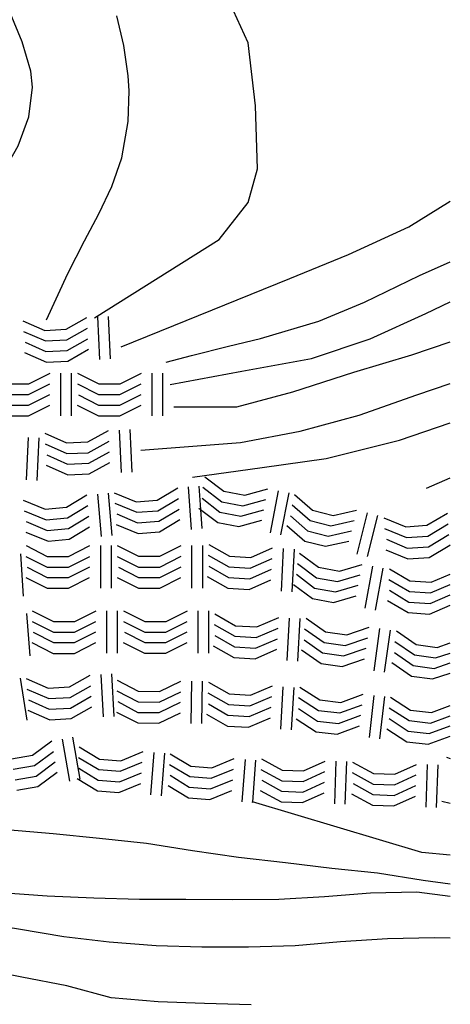
# Model space of a CAD drawing. Units: metres. Extents: x 477336 to 478512, y 4503084 to 4506092.
# Drawn here: x 478463 to 478491, y 4503508 to 4503573 of the extents above; entities that cross this region are included whole.
import ezdxf

# ---------------------------------------------------------------- set-up
doc = ezdxf.new("R2010")
doc.units = ezdxf.units.M
doc.header["$MEASUREMENT"] = 0
for name, color, linetype in [('curva direttrice a 10 mt', 254, 'Continuous'), ('curva intermedia a 2 mt', 254, 'Continuous'), ('roccia - strapiombo', 254, 'Continuous')]:
    doc.layers.add(name, color=color, linetype=linetype)

msp = doc.modelspace()

# ---------------------------------------------------------------- linework, layer by layer
at = {"layer": 'curva direttrice a 10 mt', "color": 254, "linetype": 'Continuous'}
msp.add_line((478491.163, 4503524.319), (478491.413, 4503524.225), dxfattribs=at)
for points in [[(478468.038, 4503553.231), (478476.226, 4503558.372), (478478.132, 4503560.826), (478478.757, 4503563.029), (478478.624, 4503567.177), (478478.132, 4503571.326), (478476.921, 4503573.943), (478474.46, 4503577.201), (478471.921, 4503580.317), (478469.507, 4503583.535), (478467.171, 4503586.84), (478465.092, 4503590.325), (478463.068, 4503593.895), (478460.959, 4503597.363), (478460.545, 4503598.058)], [(478471.093, 4503544.529), (478477.632, 4503545.029), (478481.561, 4503545.779), (478485.436, 4503546.819), (478489.21, 4503548.162), (478491.413, 4503548.908)], [(478491.414, 4503512.412), (478490.367, 4503512.436), (478487.281, 4503512.366), (478484.211, 4503512.178), (478481.227, 4503511.912), (478478.164, 4503511.826), (478475.094, 4503511.826), (478472.086, 4503511.911), (478469.008, 4503512.161), (478466.016, 4503512.496), (478463.047, 4503513.004), (478460.055, 4503513.481), (478457.031, 4503514.004), (478453.961, 4503514.496), (478450.961, 4503514.589), (478447.961, 4503514.113), (478445.062, 4503513.159), (478442.281, 4503511.909), (478439.445, 4503510.752), (478436.57, 4503509.823), (478433.656, 4503508.924), (478430.656, 4503508.112), (478427.665, 4503507.432)]]:
    msp.add_lwpolyline(points, dxfattribs=at)
at = {"layer": 'curva intermedia a 2 mt', "color": 254, "linetype": 'Continuous'}
for p, q in [((478489.858, 4503542.014), (478491.413, 4503542.69)), ((478491.413, 4503521.271), (478490.859, 4503521.397))]:
    msp.add_line(p, q, dxfattribs=at)
for points in [[(478454.78, 4503553.964), (478456.921, 4503556.534), (478457.679, 4503557.425), (478458.991, 4503558.909), (478460.28, 4503560.426), (478461.522, 4503562.043), (478461.991, 4503562.731), (478463.03, 4503564.551), (478463.733, 4503566.45), (478463.968, 4503568.395), (478463.851, 4503569.465), (478463.288, 4503571.387), (478462.499, 4503573.285)], [(478464.882, 4503553.106), (478466.296, 4503556.153), (478467.374, 4503558.285), (478468.319, 4503560.075), (478469.171, 4503561.879), (478469.827, 4503563.754), (478470.257, 4503566.137), (478470.319, 4503568.153), (478470.257, 4503569.16), (478469.976, 4503571.145), (478469.499, 4503573.098)], [(478469.788, 4503551.31), (478480.866, 4503555.826), (478484.733, 4503557.397), (478488.686, 4503559.225), (478491.413, 4503560.91)], [(478472.757, 4503550.31), (478474.413, 4503550.755), (478476.835, 4503551.357), (478478.944, 4503551.872), (478482.772, 4503552.998), (478485.78, 4503554.248), (478489.382, 4503556.006), (478491.413, 4503556.918)], [(478473.007, 4503548.849), (478477.71, 4503549.716), (478482.288, 4503550.56), (478486.155, 4503551.85), (478489.811, 4503553.514), (478491.413, 4503554.27)], [(478473.249, 4503547.38), (478475.694, 4503547.38), (478477.397, 4503547.38), (478481.061, 4503548.357), (478485.069, 4503549.647), (478488.882, 4503550.803), (478491.413, 4503551.658)], [(478474.468, 4503542.747), (478479.054, 4503543.38), (478483.265, 4503543.967), (478488.085, 4503545.17), (478491.413, 4503546.33)], [(478491.414, 4503517.878), (478489.555, 4503518.053), (478478.411, 4503521.39), (478478.391, 4503521.396)], [(478491.414, 4503515.96), (478489.633, 4503516.217), (478486.633, 4503516.686), (478483.641, 4503517.006), (478480.586, 4503517.365), (478477.508, 4503517.732), (478474.484, 4503518.161), (478471.461, 4503518.638), (478468.375, 4503518.982), (478465.312, 4503519.285), (478462.266, 4503519.543), (478459.187, 4503519.543), (478456.187, 4503518.934), (478454.398, 4503518.395)], [(478461.914, 4503515.426), (478464.922, 4503515.207), (478467.992, 4503515.068), (478470.992, 4503514.982), (478474.047, 4503514.982), (478477.102, 4503514.966), (478480.156, 4503514.982), (478483.156, 4503515.162), (478486.172, 4503515.389), (478489.211, 4503515.459), (478491.414, 4503515.183)], [(478478.336, 4503508.021), (478475.266, 4503508.107), (478472.227, 4503508.232), (478469.141, 4503508.482), (478466.211, 4503509.279), (478463.258, 4503509.856), (478460.242, 4503510.434), (478457.281, 4503511.043), (478454.32, 4503511.543), (478451.258, 4503511.159), (478448.727, 4503510.964), (478445.453, 4503510.167), (478442.477, 4503509.425), (478438.555, 4503508.627), (478431.055, 4503506.94)]]:
    msp.add_lwpolyline(points, dxfattribs=at)
at = {"layer": 'roccia - strapiombo', "color": 254, "linetype": 'Continuous'}
for p, q in [((478463.335, 4503553.028), (478464.772, 4503552.403)), ((478466.171, 4503552.473), (478467.53, 4503553.246)), ((478468.233, 4503553.293), (478468.374, 4503550.496)), ((478468.929, 4503553.325), (478469.069, 4503550.528)), ((478463.374, 4503552.332), (478464.811, 4503551.707)), ((478464.772, 4503552.403), (478466.171, 4503552.473)), ((478466.21, 4503551.778), (478467.569, 4503552.551)), ((478463.491, 4503551.629), (478464.843, 4503551.012)), ((478464.811, 4503551.707), (478466.21, 4503551.778)), ((478466.241, 4503551.082), (478467.601, 4503551.856)), ((478463.444, 4503550.942), (478464.882, 4503550.317)), ((478464.843, 4503551.012), (478466.241, 4503551.082)), ((478466.28, 4503550.387), (478467.64, 4503551.16)), ((478464.882, 4503550.317), (478466.28, 4503550.387)), ((478463.718, 4503548.879), (478465.116, 4503549.582)), ((478465.804, 4503549.582), (478465.804, 4503546.785)), ((478466.507, 4503549.582), (478466.507, 4503546.785)), ((478466.921, 4503549.582), (478468.319, 4503548.879)), ((478469.718, 4503548.879), (478471.116, 4503549.582)), ((478471.804, 4503549.583), (478471.804, 4503546.786)), ((478472.507, 4503549.583), (478472.507, 4503546.786)), ((478462.319, 4503548.879), (478463.718, 4503548.879)), ((478463.71, 4503548.176), (478465.108, 4503548.879)), ((478466.913, 4503548.879), (478468.311, 4503548.176)), ((478468.319, 4503548.879), (478469.718, 4503548.879)), ((478469.71, 4503548.177), (478471.108, 4503548.879)), ((478462.311, 4503548.176), (478463.71, 4503548.176)), ((478463.71, 4503547.481), (478465.108, 4503548.184)), ((478466.991, 4503548.168), (478468.311, 4503547.481)), ((478468.311, 4503548.176), (478469.71, 4503548.177)), ((478469.71, 4503547.481), (478471.108, 4503548.185)), ((478462.311, 4503547.481), (478463.71, 4503547.481)), ((478463.702, 4503546.778), (478465.101, 4503547.481)), ((478466.905, 4503547.481), (478468.304, 4503546.778)), ((478468.311, 4503547.481), (478469.71, 4503547.481)), ((478469.702, 4503546.779), (478471.101, 4503547.482)), ((478462.304, 4503546.778), (478463.702, 4503546.778)), ((478468.304, 4503546.778), (478469.702, 4503546.779)), ((478464.765, 4503545.637), (478466.194, 4503544.996)), ((478467.593, 4503545.059), (478468.96, 4503545.818)), ((478469.663, 4503545.84), (478469.788, 4503543.044)), ((478470.366, 4503545.872), (478470.491, 4503543.076)), ((478463.671, 4503545.364), (478463.547, 4503542.567)), ((478464.374, 4503545.332), (478464.249, 4503542.535)), ((478464.796, 4503544.934), (478466.226, 4503544.293)), ((478466.194, 4503544.996), (478467.593, 4503545.059)), ((478467.624, 4503544.356), (478468.991, 4503545.114)), ((478466.226, 4503544.293), (478467.624, 4503544.356)), ((478467.655, 4503543.66), (478469.022, 4503544.418)), ((478464.905, 4503544.223), (478466.257, 4503543.598)), ((478466.257, 4503543.598), (478467.655, 4503543.66)), ((478467.686, 4503542.957), (478469.054, 4503543.715)), ((478464.858, 4503543.535), (478466.288, 4503542.895)), ((478466.288, 4503542.895), (478467.686, 4503542.957)), ((478475.296, 4503542.771), (478476.538, 4503541.818)), ((478468.936, 4503541.685), (478469.172, 4503538.896)), ((478469.32, 4503541.724), (478470.765, 4503541.13)), ((478472.163, 4503541.232), (478473.507, 4503542.036)), ((478474.194, 4503542.099), (478474.397, 4503539.31)), ((478474.89, 4503542.154), (478475.001, 4503540.628)), ((478475.163, 4503542.083), (478476.405, 4503541.13)), ((478476.538, 4503541.818), (478477.913, 4503541.552)), ((478477.913, 4503541.552), (478479.421, 4503541.974)), ((478480.108, 4503541.841), (478479.577, 4503539.091)), ((478480.796, 4503541.708), (478480.265, 4503538.958)), ((478463.344, 4503541.223), (478464.797, 4503540.645)), ((478466.195, 4503540.762), (478467.53, 4503541.575)), ((478468.241, 4503541.621), (478468.476, 4503538.832)), ((478469.366, 4503541.029), (478470.811, 4503540.435)), ((478470.765, 4503541.13), (478472.163, 4503541.232)), ((478472.21, 4503540.536), (478473.554, 4503541.341)), ((478475.108, 4503541.365), (478476.272, 4503540.443)), ((478476.405, 4503541.13), (478477.78, 4503540.865)), ((478477.78, 4503540.865), (478479.288, 4503541.286)), ((478481.179, 4503541.599), (478482.366, 4503540.577)), ((478463.406, 4503540.52), (478464.859, 4503539.942)), ((478464.797, 4503540.645), (478466.195, 4503540.762)), ((478466.258, 4503540.059), (478467.593, 4503540.871)), ((478470.811, 4503540.435), (478472.21, 4503540.536)), ((478472.265, 4503539.841), (478473.608, 4503540.646)), ((478474.897, 4503540.708), (478475.001, 4503540.628)), ((478475.001, 4503540.628), (478475.093, 4503539.365)), ((478475.001, 4503540.628), (478476.14, 4503539.755)), ((478476.272, 4503540.443), (478477.647, 4503540.177)), ((478477.647, 4503540.177), (478479.155, 4503540.599)), ((478481.015, 4503540.919), (478482.202, 4503539.897)), ((478482.366, 4503540.577), (478483.726, 4503540.233)), ((478483.726, 4503540.233), (478485.257, 4503540.569)), ((478485.952, 4503540.397), (478485.265, 4503537.686)), ((478463.547, 4503539.817), (478464.922, 4503539.246)), ((478464.859, 4503539.942), (478466.258, 4503540.059)), ((478466.32, 4503539.364), (478467.655, 4503540.176)), ((478469.499, 4503540.326), (478470.866, 4503539.74)), ((478470.866, 4503539.74), (478472.265, 4503539.841)), ((478472.311, 4503539.146), (478473.655, 4503539.951)), ((478476.14, 4503539.755), (478477.515, 4503539.49)), ((478477.515, 4503539.49), (478479.022, 4503539.911)), ((478480.921, 4503540.208), (478482.03, 4503539.216)), ((478482.202, 4503539.897), (478483.561, 4503539.553)), ((478483.561, 4503539.553), (478485.093, 4503539.889)), ((478486.632, 4503540.225), (478485.944, 4503537.514)), ((478487.038, 4503540.069), (478488.483, 4503539.475)), ((478489.882, 4503539.577), (478491.226, 4503540.373)), ((478463.531, 4503539.121), (478464.984, 4503538.543)), ((478464.922, 4503539.246), (478466.32, 4503539.364)), ((478466.383, 4503538.66), (478467.719, 4503539.473)), ((478469.468, 4503539.637), (478470.913, 4503539.044)), ((478470.913, 4503539.044), (478472.311, 4503539.146)), ((478480.679, 4503539.56), (478481.866, 4503538.536)), ((478482.03, 4503539.216), (478483.39, 4503538.873)), ((478483.39, 4503538.873), (478484.921, 4503539.209)), ((478487.085, 4503539.366), (478488.53, 4503538.772)), ((478488.483, 4503539.475), (478489.882, 4503539.577)), ((478489.929, 4503538.873), (478491.272, 4503539.67)), ((478464.984, 4503538.543), (478466.383, 4503538.66)), ((478481.866, 4503538.536), (478483.226, 4503538.194)), ((478483.226, 4503538.194), (478484.757, 4503538.53)), ((478487.218, 4503538.655), (478488.585, 4503538.069)), ((478488.53, 4503538.772), (478489.929, 4503538.873)), ((478489.983, 4503538.17), (478491.327, 4503538.967)), ((478463.538, 4503538.239), (478464.936, 4503537.535)), ((478466.335, 4503537.535), (478467.734, 4503538.239)), ((478468.422, 4503538.239), (478468.422, 4503535.442)), ((478469.124, 4503538.239), (478469.124, 4503535.443)), ((478469.538, 4503538.239), (478470.936, 4503537.536)), ((478472.335, 4503537.536), (478473.733, 4503538.24)), ((478474.422, 4503538.24), (478474.422, 4503535.443)), ((478475.124, 4503538.24), (478475.124, 4503535.443)), ((478475.546, 4503538.318), (478476.905, 4503537.544)), ((478478.304, 4503537.466), (478479.741, 4503538.091)), ((478480.444, 4503538.044), (478480.297, 4503535.247)), ((478481.147, 4503538.005), (478480.999, 4503535.208)), ((478487.186, 4503537.959), (478488.632, 4503537.366)), ((478488.585, 4503538.069), (478489.983, 4503538.17)), ((478490.03, 4503537.467), (478491.374, 4503538.264)), ((478491.413, 4503538.287), (478491.374, 4503538.264)), ((478463.172, 4503537.707), (478463.344, 4503534.91)), ((478463.531, 4503537.535), (478464.93, 4503536.832)), ((478464.936, 4503537.535), (478466.335, 4503537.535)), ((478466.327, 4503536.832), (478467.726, 4503537.535)), ((478469.531, 4503537.535), (478470.929, 4503536.833)), ((478470.936, 4503537.536), (478472.335, 4503537.536)), ((478472.327, 4503536.833), (478473.726, 4503537.536)), ((478475.507, 4503537.615), (478476.866, 4503536.841)), ((478476.905, 4503537.544), (478478.304, 4503537.466)), ((478478.265, 4503536.763), (478479.702, 4503537.388)), ((478481.507, 4503537.755), (478482.757, 4503536.818)), ((478488.632, 4503537.366), (478490.03, 4503537.467)), ((478463.609, 4503536.825), (478464.93, 4503536.137)), ((478464.93, 4503536.832), (478466.327, 4503536.832)), ((478466.327, 4503536.137), (478467.726, 4503536.84)), ((478469.609, 4503536.826), (478470.929, 4503536.138)), ((478470.929, 4503536.833), (478472.327, 4503536.833)), ((478472.327, 4503536.138), (478473.726, 4503536.841)), ((478475.554, 4503536.896), (478476.835, 4503536.138)), ((478476.866, 4503536.841), (478478.265, 4503536.763)), ((478478.233, 4503536.06), (478479.671, 4503536.685)), ((478481.374, 4503537.068), (478482.624, 4503536.13)), ((478482.757, 4503536.818), (478484.132, 4503536.569)), ((478484.132, 4503536.569), (478485.632, 4503537.006)), ((478486.296, 4503536.881), (478485.796, 4503534.123)), ((478486.983, 4503536.756), (478486.483, 4503533.998)), ((478487.413, 4503536.717), (478488.765, 4503535.928)), ((478463.523, 4503536.137), (478464.922, 4503535.434)), ((478464.93, 4503536.137), (478466.327, 4503536.137)), ((478466.32, 4503535.434), (478467.719, 4503536.137)), ((478469.523, 4503536.138), (478470.922, 4503535.435)), ((478470.929, 4503536.138), (478472.327, 4503536.138)), ((478472.32, 4503535.435), (478473.719, 4503536.138)), ((478475.436, 4503536.208), (478476.797, 4503535.435)), ((478476.835, 4503536.138), (478478.233, 4503536.06)), ((478478.194, 4503535.357), (478479.632, 4503535.982)), ((478481.319, 4503536.357), (478482.491, 4503535.444)), ((478482.624, 4503536.13), (478483.999, 4503535.881)), ((478483.999, 4503535.881), (478485.499, 4503536.319)), ((478487.374, 4503536.022), (478488.726, 4503535.233)), ((478488.765, 4503535.928), (478490.163, 4503535.834)), ((478490.163, 4503535.834), (478491.413, 4503536.362)), ((478464.922, 4503535.434), (478466.32, 4503535.434)), ((478470.922, 4503535.435), (478472.32, 4503535.435)), ((478476.797, 4503535.435), (478478.194, 4503535.357)), ((478481.108, 4503535.693), (478482.358, 4503534.755)), ((478482.491, 4503535.444), (478483.866, 4503535.194)), ((478483.866, 4503535.194), (478485.366, 4503535.631)), ((478487.413, 4503535.303), (478488.686, 4503534.53)), ((478488.726, 4503535.233), (478490.124, 4503535.139)), ((478490.124, 4503535.139), (478491.413, 4503535.682)), ((478482.358, 4503534.755), (478483.733, 4503534.506)), ((478483.733, 4503534.506), (478485.233, 4503534.944)), ((478487.296, 4503534.623), (478488.647, 4503533.834)), ((478490.085, 4503534.436), (478491.413, 4503534.996)), ((478463.945, 4503533.957), (478465.344, 4503533.254)), ((478466.742, 4503533.254), (478468.141, 4503533.957)), ((478468.827, 4503533.957), (478468.828, 4503531.161)), ((478469.531, 4503533.958), (478469.531, 4503531.161)), ((478469.945, 4503533.958), (478471.344, 4503533.255)), ((478472.741, 4503533.255), (478474.14, 4503533.958)), ((478474.827, 4503533.958), (478474.827, 4503531.161)), ((478475.531, 4503533.958), (478475.531, 4503531.161)), ((478488.686, 4503534.53), (478490.085, 4503534.436)), ((478490.046, 4503533.741), (478491.413, 4503534.317)), ((478463.578, 4503533.785), (478463.797, 4503530.996)), ((478463.937, 4503533.254), (478465.336, 4503532.551)), ((478465.344, 4503533.254), (478466.742, 4503533.254)), ((478466.734, 4503532.551), (478468.133, 4503533.254)), ((478469.937, 4503533.255), (478471.336, 4503532.552)), ((478471.344, 4503533.255), (478472.741, 4503533.255)), ((478472.734, 4503532.552), (478474.133, 4503533.255)), ((478475.945, 4503533.747), (478477.304, 4503532.974)), ((478478.702, 4503532.896), (478480.14, 4503533.513)), ((478480.835, 4503533.474), (478480.679, 4503530.677)), ((478481.53, 4503533.435), (478481.374, 4503530.638)), ((478481.936, 4503533.458), (478483.226, 4503532.569)), ((478488.647, 4503533.834), (478490.046, 4503533.741)), ((478475.906, 4503533.052), (478477.265, 4503532.279)), ((478477.304, 4503532.974), (478478.702, 4503532.896)), ((478478.663, 4503532.201), (478480.101, 4503532.818)), ((478481.835, 4503532.763), (478483.124, 4503531.873)), ((478484.608, 4503532.373), (478486.093, 4503532.873)), ((478486.772, 4503532.78), (478486.382, 4503530.006)), ((478487.468, 4503532.678), (478487.077, 4503529.905)), ((478487.882, 4503532.631), (478489.171, 4503531.741)), ((478464.016, 4503532.543), (478465.336, 4503531.856)), ((478465.336, 4503532.551), (478466.734, 4503532.551)), ((478466.734, 4503531.856), (478468.133, 4503532.559)), ((478470.016, 4503532.544), (478471.336, 4503531.857)), ((478471.336, 4503532.552), (478472.734, 4503532.552)), ((478472.734, 4503531.857), (478474.133, 4503532.56)), ((478475.945, 4503532.333), (478477.226, 4503531.576)), ((478477.265, 4503532.279), (478478.663, 4503532.201)), ((478478.624, 4503531.497), (478480.061, 4503532.115)), ((478481.811, 4503532.045), (478483.022, 4503531.186)), ((478483.226, 4503532.569), (478484.608, 4503532.373)), ((478484.507, 4503531.678), (478485.991, 4503532.178)), ((478463.93, 4503531.856), (478465.328, 4503531.153)), ((478465.336, 4503531.856), (478466.734, 4503531.856)), ((478466.727, 4503531.153), (478468.125, 4503531.856)), ((478469.93, 4503531.857), (478471.328, 4503531.154)), ((478471.336, 4503531.857), (478472.734, 4503531.857)), ((478472.727, 4503531.154), (478474.125, 4503531.857)), ((478475.827, 4503531.654), (478477.186, 4503530.88)), ((478477.226, 4503531.576), (478478.624, 4503531.497)), ((478478.585, 4503530.802), (478480.023, 4503531.419)), ((478481.633, 4503531.38), (478482.921, 4503530.491)), ((478483.124, 4503531.873), (478484.507, 4503531.678)), ((478484.406, 4503530.991), (478485.89, 4503531.491)), ((478487.78, 4503531.936), (478489.069, 4503531.045)), ((478489.171, 4503531.741), (478490.554, 4503531.545)), ((478490.554, 4503531.545), (478491.413, 4503531.835)), ((478465.328, 4503531.153), (478466.727, 4503531.153)), ((478471.328, 4503531.154), (478472.727, 4503531.154)), ((478477.186, 4503530.88), (478478.585, 4503530.802)), ((478483.022, 4503531.186), (478484.406, 4503530.991)), ((478484.304, 4503530.295), (478485.788, 4503530.795)), ((478487.757, 4503531.217), (478488.968, 4503530.358)), ((478489.069, 4503531.045), (478490.452, 4503530.85)), ((478490.452, 4503530.85), (478491.413, 4503531.174)), ((478482.921, 4503530.491), (478484.304, 4503530.295)), ((478487.577, 4503530.553), (478488.866, 4503529.662)), ((478488.968, 4503530.358), (478490.351, 4503530.162)), ((478490.351, 4503530.162), (478491.413, 4503530.52)), ((478463.148, 4503529.528), (478463.586, 4503526.762)), ((478463.555, 4503529.496), (478464.992, 4503528.871)), ((478466.391, 4503528.942), (478467.75, 4503529.715)), ((478468.453, 4503529.762), (478468.602, 4503526.966)), ((478469.156, 4503529.802), (478469.305, 4503527.005)), ((478469.523, 4503529.38), (478470.914, 4503528.661)), ((478488.866, 4503529.662), (478490.249, 4503529.467)), ((478490.249, 4503529.467), (478491.413, 4503529.859)), ((478463.594, 4503528.801), (478465.031, 4503528.176)), ((478464.992, 4503528.871), (478466.391, 4503528.942)), ((478466.43, 4503528.246), (478467.789, 4503529.02)), ((478472.312, 4503528.646), (478473.719, 4503529.326)), ((478474.406, 4503529.333), (478474.367, 4503526.536)), ((478475.102, 4503529.326), (478475.062, 4503526.529)), ((478475.531, 4503529.263), (478476.891, 4503528.482)), ((478478.289, 4503528.396), (478479.727, 4503529.013)), ((478480.422, 4503528.958), (478480.258, 4503526.161)), ((478481.124, 4503528.911), (478480.961, 4503526.115)), ((478481.523, 4503528.935), (478482.835, 4503528.084)), ((478463.711, 4503528.098), (478465.062, 4503527.481)), ((478465.031, 4503528.176), (478466.43, 4503528.246)), ((478466.461, 4503527.551), (478467.82, 4503528.326)), ((478469.508, 4503528.685), (478470.898, 4503527.966)), ((478470.914, 4503528.661), (478472.312, 4503528.646)), ((478472.297, 4503527.951), (478473.703, 4503528.63)), ((478475.492, 4503528.56), (478476.852, 4503527.779)), ((478476.891, 4503528.482), (478478.289, 4503528.396)), ((478478.25, 4503527.693), (478479.687, 4503528.31)), ((478481.445, 4503528.24), (478482.758, 4503527.389)), ((478482.835, 4503528.084), (478484.226, 4503527.928)), ((478484.226, 4503527.928), (478485.694, 4503528.467)), ((478486.39, 4503528.389), (478486.077, 4503525.608)), ((478487.085, 4503528.311), (478486.773, 4503525.53)), ((478487.484, 4503528.272), (478488.796, 4503527.42)), ((478465.062, 4503527.481), (478466.461, 4503527.551)), ((478466.5, 4503526.856), (478467.859, 4503527.629)), ((478469.578, 4503527.974), (478470.891, 4503527.271)), ((478470.898, 4503527.966), (478472.297, 4503527.951)), ((478472.289, 4503527.255), (478473.695, 4503527.935)), ((478475.531, 4503527.841), (478476.805, 4503527.076)), ((478476.852, 4503527.779), (478478.25, 4503527.693)), ((478478.203, 4503526.99), (478479.641, 4503527.607)), ((478481.445, 4503527.522), (478482.679, 4503526.694)), ((478484.148, 4503527.233), (478485.616, 4503527.772)), ((478487.406, 4503527.577), (478488.719, 4503526.725)), ((478488.796, 4503527.42), (478490.186, 4503527.264)), ((478490.186, 4503527.264), (478491.413, 4503527.714)), ((478463.664, 4503527.41), (478465.102, 4503526.785)), ((478465.102, 4503526.785), (478466.5, 4503526.856)), ((478469.484, 4503527.294), (478470.875, 4503526.576)), ((478470.891, 4503527.271), (478472.289, 4503527.255)), ((478472.273, 4503526.56), (478473.68, 4503527.24)), ((478475.406, 4503527.154), (478476.766, 4503526.372)), ((478476.805, 4503527.076), (478478.203, 4503526.99)), ((478478.164, 4503526.286), (478479.602, 4503526.904)), ((478481.289, 4503526.849), (478482.601, 4503525.998)), ((478482.758, 4503527.389), (478484.148, 4503527.233)), ((478484.07, 4503526.537), (478485.538, 4503527.077)), ((478487.406, 4503526.858), (478488.64, 4503526.03)), ((478490.109, 4503526.569), (478491.413, 4503527.048)), ((478470.875, 4503526.576), (478472.273, 4503526.56)), ((478476.766, 4503526.372), (478478.164, 4503526.286)), ((478482.679, 4503526.694), (478484.07, 4503526.537)), ((478483.992, 4503525.842), (478485.46, 4503526.381)), ((478487.249, 4503526.186), (478488.561, 4503525.334)), ((478488.719, 4503526.725), (478490.109, 4503526.569)), ((478490.031, 4503525.873), (478491.413, 4503526.381)), ((478465.914, 4503525.512), (478466.391, 4503522.754)), ((478466.602, 4503525.629), (478467.078, 4503522.872)), ((478482.601, 4503525.998), (478483.992, 4503525.842)), ((478488.64, 4503526.03), (478490.031, 4503525.873)), ((478489.952, 4503525.178), (478491.413, 4503525.714)), ((478463.969, 4503524.457), (478465.227, 4503525.387)), ((478467.031, 4503525.004), (478468.375, 4503524.201)), ((478488.561, 4503525.334), (478489.952, 4503525.178)), ((478462.586, 4503524.215), (478463.969, 4503524.457)), ((478464.086, 4503523.77), (478465.344, 4503524.7)), ((478466.984, 4503524.309), (478468.328, 4503523.504)), ((478468.375, 4503524.201), (478469.773, 4503524.091)), ((478469.773, 4503524.091), (478471.227, 4503524.685)), ((478471.945, 4503524.63), (478471.727, 4503521.841)), ((478472.641, 4503524.576), (478472.422, 4503521.786)), ((478473.016, 4503524.544), (478474.359, 4503523.74)), ((478475.758, 4503523.63), (478477.211, 4503524.224)), ((478479, 4503524.216), (478480.375, 4503523.466)), ((478462.703, 4503523.528), (478464.086, 4503523.77)), ((478464.203, 4503523.082), (478465.461, 4503524.012)), ((478467.016, 4503523.59), (478468.281, 4503522.802)), ((478469.727, 4503523.396), (478471.18, 4503523.99)), ((478472.969, 4503523.849), (478474.312, 4503523.044)), ((478474.359, 4503523.74), (478475.758, 4503523.63)), ((478477.93, 4503524.169), (478477.711, 4503521.38)), ((478478.625, 4503524.115), (478478.411, 4503521.39)), ((478481.773, 4503523.42), (478483.195, 4503524.069)), ((478483.898, 4503524.053), (478483.797, 4503521.256)), ((478484.594, 4503524.03), (478484.492, 4503521.233)), ((478485, 4503523.998), (478486.375, 4503523.248)), ((478487.773, 4503523.202), (478489.195, 4503523.85)), ((478489.898, 4503523.834), (478489.797, 4503521.037)), ((478490.594, 4503523.811), (478490.492, 4503521.014)), ((478462.82, 4503522.84), (478464.203, 4503523.082)), ((478464.32, 4503522.395), (478465.578, 4503523.325)), ((478466.891, 4503522.91), (478468.234, 4503522.107)), ((478468.328, 4503523.504), (478469.727, 4503523.396)), ((478469.68, 4503522.693), (478471.133, 4503523.286)), ((478473, 4503523.13), (478474.266, 4503522.341)), ((478474.312, 4503523.044), (478475.711, 4503522.935)), ((478475.711, 4503522.935), (478477.164, 4503523.529)), ((478478.977, 4503523.521), (478480.352, 4503522.772)), ((478480.375, 4503523.466), (478481.773, 4503523.42)), ((478481.75, 4503522.725), (478483.172, 4503523.373)), ((478484.977, 4503523.303), (478486.352, 4503522.553)), ((478486.375, 4503523.248), (478487.773, 4503523.202)), ((478487.75, 4503522.506), (478489.172, 4503523.155)), ((478462.937, 4503522.153), (478464.32, 4503522.395)), ((478468.281, 4503522.802), (478469.68, 4503522.693)), ((478469.633, 4503521.997), (478471.086, 4503522.591)), ((478472.875, 4503522.451), (478474.219, 4503521.646)), ((478474.266, 4503522.341), (478475.664, 4503522.232)), ((478475.664, 4503522.232), (478477.117, 4503522.826)), ((478479.031, 4503522.81), (478480.328, 4503522.076)), ((478480.352, 4503522.772), (478481.75, 4503522.725)), ((478481.727, 4503522.03), (478483.148, 4503522.678)), ((478485.031, 4503522.592), (478486.328, 4503521.858)), ((478486.352, 4503522.553), (478487.75, 4503522.506)), ((478487.727, 4503521.811), (478489.148, 4503522.459)), ((478468.234, 4503522.107), (478469.633, 4503521.997)), ((478474.219, 4503521.646), (478475.617, 4503521.536)), ((478475.617, 4503521.536), (478477.07, 4503522.13)), ((478478.93, 4503522.13), (478480.305, 4503521.38)), ((478480.328, 4503522.076), (478481.727, 4503522.03)), ((478481.703, 4503521.334), (478483.125, 4503521.983)), ((478484.93, 4503521.912), (478486.305, 4503521.162)), ((478486.328, 4503521.858), (478487.727, 4503521.811)), ((478487.703, 4503521.116), (478489.125, 4503521.764)), ((478478.411, 4503521.39), (478478.406, 4503521.326)), ((478480.305, 4503521.38), (478481.703, 4503521.334)), ((478486.305, 4503521.162), (478487.703, 4503521.116))]:
    msp.add_line(p, q, dxfattribs=at)

doc.saveas('drawing.dxf')
